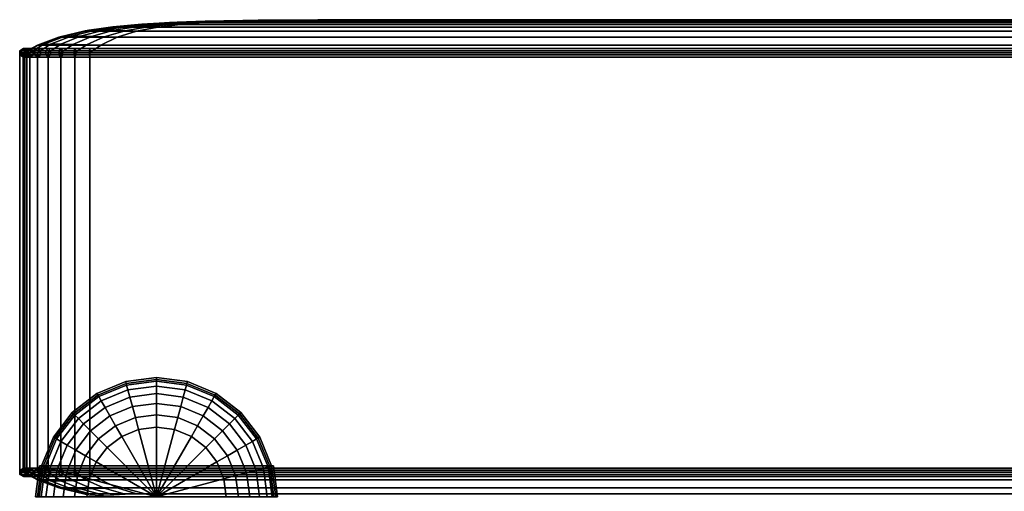
# Model space of a CAD drawing. Units: inches. Extents: x -66 to 66, y -20 to 20.
# Drawn here: x -66 to -51, y 13 to 20 of the extents above; entities that cross this region are included whole.
import ezdxf

# ---------------------------------------------------------------- set-up
doc = ezdxf.new("R2010")
doc.units = ezdxf.units.IN
doc.header["$MEASUREMENT"] = 0
doc.layers.add('AFUFU-3D-CH-CU', color=2, linetype='Continuous')
doc.layers.add('AFUFU-3D-CH-LG', color=2, linetype='Continuous')

msp = doc.modelspace()

# ---------------------------------------------------------------- linework, layer by layer
at = {"layer": 'AFUFU-3D-CH-CU'}
for points in [[(-63.337, 20.088, 25.777), (-63.396, 20.085, 25.682), (-63.822, 20.061, 26.063), (-63.752, 20.065, 26.177)], [(-63.258, 20.088, 25.856), (-63.337, 20.088, 25.777), (-63.752, 20.065, 26.177), (-63.658, 20.065, 26.271)], [(-63.163, 20.085, 25.914), (-63.258, 20.088, 25.856), (-63.658, 20.065, 26.271), (-63.544, 20.061, 26.341)], [(-62.997, 20.1, 25.216), (-63.012, 20.1, 25.131), (-63.451, 20.083, 25.471), (-63.433, 20.084, 25.577)], [(-63.012, 20.1, 4.337), (-63.451, 20.083, 3.997), (-63.451, 20.083, 25.471), (-63.012, 20.1, 25.131)], [(-63.451, 20.083, 3.997), (-63.012, 20.1, 4.337), (-2.617, 20.1, 4.337), (-2.177, 20.083, 3.997)], [(-63.433, 20.084, 25.577), (-63.396, 20.085, 25.682), (-62.967, 20.101, 25.299), (-62.997, 20.1, 25.216)], [(-62.92, 20.103, 25.375), (-62.967, 20.101, 25.299), (-63.396, 20.085, 25.682), (-63.337, 20.088, 25.777)], [(-62.857, 20.103, 25.438), (-62.92, 20.103, 25.375), (-63.337, 20.088, 25.777), (-63.258, 20.088, 25.856)], [(-62.781, 20.101, 25.485), (-62.857, 20.103, 25.438), (-63.258, 20.088, 25.856), (-63.163, 20.085, 25.914)], [(-62.697, 20.1, 25.515), (-62.781, 20.101, 25.485), (-63.163, 20.085, 25.914), (-63.059, 20.084, 25.952)], [(-62.612, 20.1, 25.53), (-62.697, 20.1, 25.515), (-63.059, 20.084, 25.952), (-62.953, 20.083, 25.97)], [(-63.012, 20.1, 25.131), (-62.997, 20.1, 25.216), (-62.121, 20.119, 24.49), (-62.129, 20.119, 24.448)], [(-63.012, 20.1, 25.131), (-62.129, 20.119, 24.448), (-62.129, 20.119, 5.021), (-63.012, 20.1, 4.337)], [(-3.499, 20.119, 5.021), (-2.617, 20.1, 4.337), (-63.012, 20.1, 4.337), (-62.129, 20.119, 5.021)], [(-62.106, 20.119, 24.532), (-62.121, 20.119, 24.49), (-62.997, 20.1, 25.216), (-62.967, 20.101, 25.299)], [(-62.967, 20.101, 25.299), (-62.92, 20.103, 25.375), (-62.083, 20.119, 24.57), (-62.106, 20.119, 24.532)], [(-62.612, 20.1, 25.53), (-62.953, 20.083, 25.97), (-2.676, 20.083, 25.97), (-3.016, 20.1, 25.53)], [(-62.051, 20.119, 24.601), (-62.083, 20.119, 24.57), (-62.92, 20.103, 25.375), (-62.857, 20.103, 25.438)], [(-62.857, 20.103, 25.438), (-62.781, 20.101, 25.485), (-62.013, 20.119, 24.625), (-62.051, 20.119, 24.601)], [(-61.972, 20.119, 24.64), (-62.013, 20.119, 24.625), (-62.781, 20.101, 25.485), (-62.697, 20.1, 25.515)], [(-61.929, 20.119, 24.648), (-61.972, 20.119, 24.64), (-62.697, 20.1, 25.515), (-62.612, 20.1, 25.53)], [(-3.016, 20.1, 25.53), (-3.699, 20.119, 24.648), (-61.929, 20.119, 24.648), (-62.612, 20.1, 25.53)], [(-62.121, 20.119, 24.49), (-61.245, 20.126, 23.764), (-62.129, 20.119, 24.448), (-62.121, 20.119, 24.49)], [(-61.245, 20.126, 5.705), (-62.129, 20.119, 5.021), (-62.129, 20.119, 24.448), (-61.245, 20.126, 23.764)], [(-62.129, 20.119, 5.021), (-61.245, 20.126, 5.705), (-4.383, 20.126, 5.705), (-3.499, 20.119, 5.021)], [(-62.106, 20.119, 24.532), (-61.245, 20.126, 23.764), (-62.121, 20.119, 24.49), (-62.106, 20.119, 24.532)], [(-62.083, 20.119, 24.57), (-61.245, 20.126, 23.764), (-62.106, 20.119, 24.532), (-62.083, 20.119, 24.57)], [(-62.051, 20.119, 24.601), (-61.245, 20.126, 23.764), (-62.083, 20.119, 24.57), (-62.051, 20.119, 24.601)], [(-62.013, 20.119, 24.625), (-61.245, 20.126, 23.764), (-62.051, 20.119, 24.601), (-62.013, 20.119, 24.625)], [(-61.972, 20.119, 24.64), (-61.245, 20.126, 23.764), (-62.013, 20.119, 24.625), (-61.972, 20.119, 24.64)], [(-61.929, 20.119, 24.648), (-61.245, 20.126, 23.764), (-61.972, 20.119, 24.64), (-61.929, 20.119, 24.648)], [(-61.245, 20.126, 23.764), (-61.929, 20.119, 24.648), (-3.699, 20.119, 24.648), (-4.383, 20.126, 23.764)], [(-4.383, 20.126, 5.705), (-61.245, 20.126, 5.705), (-61.245, 20.126, 23.764), (-4.383, 20.126, 23.764)], [(-64.705, 19.96, 26.632), (-64.729, 19.955, 26.461), (-65.101, 19.864, 26.748), (-65.079, 19.87, 26.942)], [(-64.729, 19.955, 3.008), (-65.101, 19.864, 2.72), (-65.101, 19.864, 26.748), (-64.729, 19.955, 26.461)], [(-65.101, 19.864, 2.72), (-64.729, 19.955, 3.008), (-0.899, 19.955, 3.008), (-0.527, 19.864, 2.72)], [(-64.651, 19.968, 26.802), (-64.705, 19.96, 26.632), (-65.079, 19.87, 26.942), (-65.019, 19.877, 27.13)], [(-64.559, 19.972, 26.953), (-64.651, 19.968, 26.802), (-65.019, 19.877, 27.13), (-64.917, 19.881, 27.298)], [(-64.434, 19.972, 27.078), (-64.559, 19.972, 26.953), (-64.917, 19.881, 27.298), (-64.779, 19.881, 27.436)], [(-64.283, 19.968, 27.169), (-64.434, 19.972, 27.078), (-64.779, 19.881, 27.436), (-64.611, 19.877, 27.538)], [(-64.293, 20.019, 26.291), (-64.317, 20.016, 26.142), (-64.729, 19.955, 26.461), (-64.705, 19.96, 26.632)], [(-64.729, 19.955, 26.461), (-64.317, 20.016, 26.142), (-64.317, 20.016, 3.327), (-64.729, 19.955, 3.008)], [(-1.311, 20.016, 3.327), (-0.899, 19.955, 3.008), (-64.729, 19.955, 3.008), (-64.317, 20.016, 3.327)], [(-64.243, 20.024, 26.438), (-64.293, 20.019, 26.291), (-64.705, 19.96, 26.632), (-64.651, 19.968, 26.802)], [(-64.163, 20.029, 26.571), (-64.243, 20.024, 26.438), (-64.651, 19.968, 26.802), (-64.559, 19.972, 26.953)], [(-64.113, 19.96, 27.224), (-64.283, 19.968, 27.169), (-64.611, 19.877, 27.538), (-64.423, 19.87, 27.598)], [(-64.053, 20.029, 26.681), (-64.163, 20.029, 26.571), (-64.559, 19.972, 26.953), (-64.434, 19.972, 27.078)], [(-63.92, 20.024, 26.762), (-64.053, 20.029, 26.681), (-64.434, 19.972, 27.078), (-64.283, 19.968, 27.169)], [(-63.942, 19.955, 27.248), (-64.113, 19.96, 27.224), (-64.423, 19.87, 27.598), (-64.23, 19.864, 27.62)], [(-63.866, 20.058, 25.937), (-63.888, 20.056, 25.809), (-64.317, 20.016, 26.142), (-64.293, 20.019, 26.291)], [(-63.888, 20.056, 3.659), (-64.317, 20.016, 3.327), (-64.317, 20.016, 26.142), (-63.888, 20.056, 25.809)], [(-64.317, 20.016, 3.327), (-63.888, 20.056, 3.659), (-1.741, 20.056, 3.659), (-1.311, 20.016, 3.327)], [(-63.822, 20.061, 26.063), (-63.866, 20.058, 25.937), (-64.293, 20.019, 26.291), (-64.243, 20.024, 26.438)], [(-63.772, 20.019, 26.812), (-63.92, 20.024, 26.762), (-64.283, 19.968, 27.169), (-64.113, 19.96, 27.224)], [(-63.752, 20.065, 26.177), (-63.822, 20.061, 26.063), (-64.243, 20.024, 26.438), (-64.163, 20.029, 26.571)], [(-63.942, 19.955, 27.248), (-64.23, 19.864, 27.62), (-1.399, 19.864, 27.62), (-1.686, 19.955, 27.248)], [(-63.658, 20.065, 26.271), (-63.752, 20.065, 26.177), (-64.163, 20.029, 26.571), (-64.053, 20.029, 26.681)], [(-63.623, 20.016, 26.836), (-63.772, 20.019, 26.812), (-64.113, 19.96, 27.224), (-63.942, 19.955, 27.248)], [(-63.544, 20.061, 26.341), (-63.658, 20.065, 26.271), (-64.053, 20.029, 26.681), (-63.92, 20.024, 26.762)], [(-1.686, 19.955, 27.248), (-2.005, 20.016, 26.836), (-63.623, 20.016, 26.836), (-63.942, 19.955, 27.248)], [(-63.92, 20.024, 26.762), (-63.772, 20.019, 26.812), (-63.418, 20.058, 26.385), (-63.544, 20.061, 26.341)], [(-63.433, 20.084, 25.577), (-63.451, 20.083, 25.471), (-63.888, 20.056, 25.809), (-63.866, 20.058, 25.937)], [(-63.888, 20.056, 25.809), (-63.451, 20.083, 25.471), (-63.451, 20.083, 3.997), (-63.888, 20.056, 3.659)], [(-2.177, 20.083, 3.997), (-1.741, 20.056, 3.659), (-63.888, 20.056, 3.659), (-63.451, 20.083, 3.997)], [(-63.396, 20.085, 25.682), (-63.433, 20.084, 25.577), (-63.866, 20.058, 25.937), (-63.822, 20.061, 26.063)], [(-63.29, 20.056, 26.407), (-63.418, 20.058, 26.385), (-63.772, 20.019, 26.812), (-63.623, 20.016, 26.836)], [(-63.29, 20.056, 26.407), (-63.623, 20.016, 26.836), (-2.005, 20.016, 26.836), (-2.338, 20.056, 26.407)], [(-63.059, 20.084, 25.952), (-63.163, 20.085, 25.914), (-63.544, 20.061, 26.341), (-63.418, 20.058, 26.385)], [(-62.953, 20.083, 25.97), (-63.059, 20.084, 25.952), (-63.418, 20.058, 26.385), (-63.29, 20.056, 26.407)], [(-2.338, 20.056, 26.407), (-2.676, 20.083, 25.97), (-62.953, 20.083, 25.97), (-63.29, 20.056, 26.407)], [(-65.398, 19.751, 27.206), (-65.079, 19.87, 26.942), (-65.101, 19.864, 26.748), (-65.418, 19.745, 26.994)], [(-65.418, 19.745, 26.994), (-65.101, 19.864, 26.748), (-65.101, 19.864, 2.72), (-65.418, 19.745, 2.475)], [(-0.527, 19.864, 2.72), (-0.21, 19.745, 2.475), (-65.418, 19.745, 2.475), (-65.101, 19.864, 2.72)], [(-65.019, 19.877, 27.13), (-65.079, 19.87, 26.942), (-65.398, 19.751, 27.206), (-65.332, 19.757, 27.41)], [(-64.917, 19.881, 27.298), (-65.019, 19.877, 27.13), (-65.332, 19.757, 27.41), (-65.222, 19.76, 27.591)], [(-65.222, 19.76, 27.591), (-65.072, 19.76, 27.741), (-64.779, 19.881, 27.436), (-64.917, 19.881, 27.298)], [(-64.611, 19.877, 27.538), (-64.779, 19.881, 27.436), (-65.072, 19.76, 27.741), (-64.891, 19.757, 27.851)], [(-64.891, 19.757, 27.851), (-64.688, 19.751, 27.917), (-64.423, 19.87, 27.598), (-64.611, 19.877, 27.538)], [(-64.23, 19.864, 27.62), (-64.423, 19.87, 27.598), (-64.688, 19.751, 27.917), (-64.475, 19.745, 27.937)], [(-1.153, 19.745, 27.937), (-1.399, 19.864, 27.62), (-64.23, 19.864, 27.62), (-64.475, 19.745, 27.937)], [(-65.682, 19.665, 27.161), (-65.628, 19.696, 27.158), (-65.628, 19.696, 2.31), (-65.682, 19.665, 2.256)], [(-65.657, 19.665, 27.391), (-65.604, 19.696, 27.379), (-65.628, 19.696, 27.158), (-65.682, 19.665, 27.161)], [(0, 19.696, 2.31), (0.054, 19.665, 2.256), (-65.682, 19.665, 2.256), (-65.628, 19.696, 2.31)], [(-65.682, 19.602, 27.161), (-65.682, 19.665, 27.161), (-65.682, 19.665, 2.256), (-65.682, 19.602, 2.256)], [(-65.657, 19.602, 27.391), (-65.657, 19.665, 27.391), (-65.682, 19.665, 27.161), (-65.682, 19.602, 27.161)], [(0.054, 19.665, 2.256), (0.054, 19.602, 2.256), (-65.682, 19.602, 2.256), (-65.682, 19.665, 2.256)], [(-65.58, 19.665, 27.611), (-65.531, 19.696, 27.588), (-65.604, 19.696, 27.379), (-65.657, 19.665, 27.391)], [(-65.58, 19.602, 27.611), (-65.58, 19.665, 27.611), (-65.657, 19.665, 27.391), (-65.657, 19.602, 27.391)], [(-65.398, 19.751, 27.206), (-65.418, 19.745, 26.994), (-65.631, 19.632, 27.158), (-65.607, 19.632, 27.379)], [(-65.418, 19.745, 2.475), (-65.631, 19.632, 2.31), (-65.631, 19.632, 27.158), (-65.418, 19.745, 26.994)], [(-65.631, 19.632, 2.31), (-65.418, 19.745, 2.475), (-0.21, 19.745, 2.475), (0.003, 19.632, 2.31)], [(-65.628, 19.696, 27.158), (-65.574, 19.665, 27.155), (-65.574, 19.665, 2.364), (-65.628, 19.696, 2.31)], [(-65.604, 19.696, 27.379), (-65.551, 19.665, 27.367), (-65.574, 19.665, 27.155), (-65.628, 19.696, 27.158)], [(-0.054, 19.665, 2.364), (0, 19.696, 2.31), (-65.628, 19.696, 2.31), (-65.574, 19.665, 2.364)], [(-65.607, 19.632, 27.379), (-65.533, 19.632, 27.589), (-65.332, 19.757, 27.41), (-65.398, 19.751, 27.206)], [(-65.531, 19.696, 27.588), (-65.482, 19.665, 27.564), (-65.551, 19.665, 27.367), (-65.604, 19.696, 27.379)], [(-65.456, 19.665, 27.809), (-65.413, 19.696, 27.775), (-65.531, 19.696, 27.588), (-65.58, 19.665, 27.611)], [(-65.456, 19.602, 27.809), (-65.456, 19.665, 27.809), (-65.58, 19.665, 27.611), (-65.58, 19.602, 27.611)], [(-65.574, 19.665, 27.155), (-65.574, 19.602, 27.155), (-65.574, 19.602, 2.364), (-65.574, 19.665, 2.364)], [(-65.551, 19.665, 27.367), (-65.551, 19.602, 27.367), (-65.574, 19.602, 27.155), (-65.574, 19.665, 27.155)], [(-0.054, 19.602, 2.364), (-0.054, 19.665, 2.364), (-65.574, 19.665, 2.364), (-65.574, 19.602, 2.364)], [(-65.482, 19.665, 27.564), (-65.482, 19.602, 27.564), (-65.551, 19.602, 27.367), (-65.551, 19.665, 27.367)], [(-65.222, 19.76, 27.591), (-65.332, 19.757, 27.41), (-65.533, 19.632, 27.589), (-65.415, 19.632, 27.777)], [(-65.413, 19.696, 27.775), (-65.371, 19.665, 27.741), (-65.482, 19.665, 27.564), (-65.531, 19.696, 27.588)], [(-65.371, 19.665, 27.741), (-65.371, 19.602, 27.741), (-65.482, 19.602, 27.564), (-65.482, 19.665, 27.564)], [(-65.291, 19.665, 27.974), (-65.257, 19.696, 27.932), (-65.413, 19.696, 27.775), (-65.456, 19.665, 27.809)], [(-65.291, 19.602, 27.974), (-65.291, 19.665, 27.974), (-65.456, 19.665, 27.809), (-65.456, 19.602, 27.809)], [(-65.415, 19.632, 27.777), (-65.258, 19.632, 27.934), (-65.072, 19.76, 27.741), (-65.222, 19.76, 27.591)], [(-65.257, 19.696, 27.932), (-65.223, 19.665, 27.889), (-65.371, 19.665, 27.741), (-65.413, 19.696, 27.775)], [(-65.223, 19.665, 27.889), (-65.223, 19.602, 27.889), (-65.371, 19.602, 27.741), (-65.371, 19.665, 27.741)], [(-65.093, 19.665, 28.099), (-65.069, 19.696, 28.05), (-65.257, 19.696, 27.932), (-65.291, 19.665, 27.974)], [(-65.093, 19.602, 28.099), (-65.093, 19.665, 28.099), (-65.291, 19.665, 27.974), (-65.291, 19.602, 27.974)], [(-64.891, 19.757, 27.851), (-65.072, 19.76, 27.741), (-65.258, 19.632, 27.934), (-65.07, 19.632, 28.052)], [(-65.069, 19.696, 28.05), (-65.045, 19.665, 28.001), (-65.223, 19.665, 27.889), (-65.257, 19.696, 27.932)], [(-65.045, 19.665, 28.001), (-65.045, 19.602, 28.001), (-65.223, 19.602, 27.889), (-65.223, 19.665, 27.889)], [(-64.872, 19.665, 28.176), (-64.86, 19.696, 28.123), (-65.069, 19.696, 28.05), (-65.093, 19.665, 28.099)], [(-64.872, 19.602, 28.176), (-64.872, 19.665, 28.176), (-65.093, 19.665, 28.099), (-65.093, 19.602, 28.099)], [(-65.07, 19.632, 28.052), (-64.861, 19.632, 28.125), (-64.688, 19.751, 27.917), (-64.891, 19.757, 27.851)], [(-64.86, 19.696, 28.123), (-64.848, 19.665, 28.069), (-65.045, 19.665, 28.001), (-65.069, 19.696, 28.05)], [(-64.848, 19.665, 28.069), (-64.848, 19.602, 28.069), (-65.045, 19.602, 28.001), (-65.045, 19.665, 28.001)], [(-64.643, 19.665, 28.201), (-64.64, 19.696, 28.147), (-64.86, 19.696, 28.123), (-64.872, 19.665, 28.176)], [(-64.643, 19.602, 28.201), (-64.643, 19.665, 28.201), (-64.872, 19.665, 28.176), (-64.872, 19.602, 28.176)], [(-64.475, 19.745, 27.937), (-64.688, 19.751, 27.917), (-64.861, 19.632, 28.125), (-64.64, 19.632, 28.15)], [(-64.64, 19.696, 28.147), (-64.637, 19.665, 28.093), (-64.848, 19.665, 28.069), (-64.86, 19.696, 28.123)], [(-64.637, 19.665, 28.093), (-64.637, 19.602, 28.093), (-64.848, 19.602, 28.069), (-64.848, 19.665, 28.069)], [(-0.986, 19.665, 28.201), (-0.989, 19.696, 28.147), (-64.64, 19.696, 28.147), (-64.643, 19.665, 28.201)], [(-0.986, 19.602, 28.201), (-0.986, 19.665, 28.201), (-64.643, 19.665, 28.201), (-64.643, 19.602, 28.201)], [(-64.475, 19.745, 27.937), (-64.64, 19.632, 28.15), (-0.988, 19.632, 28.15), (-1.153, 19.745, 27.937)], [(-0.989, 19.696, 28.147), (-0.992, 19.665, 28.093), (-64.637, 19.665, 28.093), (-64.64, 19.696, 28.147)], [(-0.992, 19.665, 28.093), (-0.992, 19.602, 28.093), (-64.637, 19.602, 28.093), (-64.637, 19.665, 28.093)], [(-65.682, 13.395, 2.35), (-65.628, 13.395, 2.381), (-65.628, 19.633, 2.381), (-65.682, 19.633, 2.35)], [(-65.628, 13.395, 2.256), (-65.682, 13.395, 2.287), (-65.682, 19.633, 2.287), (-65.628, 19.633, 2.256)], [(-65.682, 13.395, 2.287), (-65.682, 13.395, 2.35), (-65.682, 19.633, 2.35), (-65.682, 19.633, 2.287)], [(-65.628, 19.571, 27.158), (-65.682, 19.602, 27.161), (-65.682, 19.602, 2.256), (-65.628, 19.571, 2.31)], [(-65.604, 19.571, 27.379), (-65.657, 19.602, 27.391), (-65.682, 19.602, 27.161), (-65.628, 19.571, 27.158)], [(0.054, 19.602, 2.256), (0, 19.571, 2.31), (-65.628, 19.571, 2.31), (-65.682, 19.602, 2.256)], [(-65.531, 19.571, 27.588), (-65.58, 19.602, 27.611), (-65.657, 19.602, 27.391), (-65.604, 19.571, 27.379)], [(-65.607, 19.632, 27.379), (-65.631, 19.632, 27.158), (-65.631, 13.397, 27.158), (-65.607, 13.397, 27.379)], [(-65.631, 19.632, 2.31), (-65.631, 13.397, 2.31), (-65.631, 13.397, 27.158), (-65.631, 19.632, 27.158)], [(0.003, 19.632, 2.31), (0.003, 13.397, 2.31), (-65.631, 13.397, 2.31), (-65.631, 19.632, 2.31)], [(-65.628, 13.395, 2.381), (-65.574, 13.395, 2.35), (-65.574, 19.633, 2.35), (-65.628, 19.633, 2.381)], [(-65.574, 13.395, 2.287), (-65.628, 13.395, 2.256), (-65.628, 19.633, 2.256), (-65.574, 19.633, 2.287)], [(-65.574, 19.602, 27.155), (-65.628, 19.571, 27.158), (-65.628, 19.571, 2.31), (-65.574, 19.602, 2.364)], [(-65.551, 19.602, 27.367), (-65.604, 19.571, 27.379), (-65.628, 19.571, 27.158), (-65.574, 19.602, 27.155)], [(0, 19.571, 2.31), (-0.054, 19.602, 2.364), (-65.574, 19.602, 2.364), (-65.628, 19.571, 2.31)], [(-65.607, 13.397, 27.379), (-65.533, 13.397, 27.589), (-65.533, 19.632, 27.589), (-65.607, 19.632, 27.379)], [(-65.482, 19.602, 27.564), (-65.531, 19.571, 27.588), (-65.604, 19.571, 27.379), (-65.551, 19.602, 27.367)], [(-65.413, 19.571, 27.775), (-65.456, 19.602, 27.809), (-65.58, 19.602, 27.611), (-65.531, 19.571, 27.588)], [(-65.574, 13.395, 2.35), (-65.574, 13.395, 2.287), (-65.574, 19.633, 2.287), (-65.574, 19.633, 2.35)], [(-65.415, 19.632, 27.777), (-65.533, 19.632, 27.589), (-65.533, 13.397, 27.589), (-65.415, 13.397, 27.777)], [(-65.371, 19.602, 27.741), (-65.413, 19.571, 27.775), (-65.531, 19.571, 27.588), (-65.482, 19.602, 27.564)], [(-65.257, 19.571, 27.932), (-65.291, 19.602, 27.974), (-65.456, 19.602, 27.809), (-65.413, 19.571, 27.775)], [(-65.258, 19.632, 27.934), (-65.415, 19.632, 27.777), (-65.415, 13.397, 27.777), (-65.258, 13.397, 27.934)], [(-65.223, 19.602, 27.889), (-65.257, 19.571, 27.932), (-65.413, 19.571, 27.775), (-65.371, 19.602, 27.741)], [(-65.069, 19.571, 28.05), (-65.093, 19.602, 28.099), (-65.291, 19.602, 27.974), (-65.257, 19.571, 27.932)], [(-65.258, 13.397, 27.934), (-65.07, 13.397, 28.052), (-65.07, 19.632, 28.052), (-65.258, 19.632, 27.934)], [(-65.045, 19.602, 28.001), (-65.069, 19.571, 28.05), (-65.257, 19.571, 27.932), (-65.223, 19.602, 27.889)], [(-64.86, 19.571, 28.123), (-64.872, 19.602, 28.176), (-65.093, 19.602, 28.099), (-65.069, 19.571, 28.05)], [(-64.861, 19.632, 28.125), (-65.07, 19.632, 28.052), (-65.07, 13.397, 28.052), (-64.861, 13.397, 28.125)], [(-64.848, 19.602, 28.069), (-64.86, 19.571, 28.123), (-65.069, 19.571, 28.05), (-65.045, 19.602, 28.001)], [(-64.64, 19.571, 28.147), (-64.643, 19.602, 28.201), (-64.872, 19.602, 28.176), (-64.86, 19.571, 28.123)], [(-64.861, 13.397, 28.125), (-64.64, 13.397, 28.15), (-64.64, 19.632, 28.15), (-64.861, 19.632, 28.125)], [(-64.637, 19.602, 28.093), (-64.64, 19.571, 28.147), (-64.86, 19.571, 28.123), (-64.848, 19.602, 28.069)], [(-0.989, 19.571, 28.147), (-0.986, 19.602, 28.201), (-64.643, 19.602, 28.201), (-64.64, 19.571, 28.147)], [(-0.988, 13.397, 28.15), (-0.988, 19.632, 28.15), (-64.64, 19.632, 28.15), (-64.64, 13.397, 28.15)], [(-0.992, 19.602, 28.093), (-0.989, 19.571, 28.147), (-64.64, 19.571, 28.147), (-64.637, 19.602, 28.093)], [(-65.628, 13.458, 2.31), (-65.682, 13.427, 2.256), (-65.682, 13.427, 27.161), (-65.628, 13.458, 27.158)], [(-65.628, 13.458, 27.158), (-65.682, 13.427, 27.161), (-65.657, 13.427, 27.391), (-65.604, 13.458, 27.379)], [(-65.682, 13.427, 2.256), (-65.628, 13.458, 2.31), (0, 13.458, 2.31), (0.054, 13.427, 2.256)], [(-65.682, 13.427, 2.256), (-65.682, 13.364, 2.256), (-65.682, 13.364, 27.161), (-65.682, 13.427, 27.161)], [(-65.682, 13.427, 27.161), (-65.682, 13.364, 27.161), (-65.657, 13.364, 27.391), (-65.657, 13.427, 27.391)], [(-65.682, 13.364, 2.256), (-65.682, 13.427, 2.256), (0.054, 13.427, 2.256), (0.054, 13.364, 2.256)], [(-65.682, 13.364, 2.256), (-65.628, 13.333, 2.31), (-65.628, 13.333, 27.158), (-65.682, 13.364, 27.161)], [(-65.682, 13.364, 27.161), (-65.628, 13.333, 27.158), (-65.604, 13.333, 27.379), (-65.657, 13.364, 27.391)], [(-65.628, 13.333, 2.31), (-65.682, 13.364, 2.256), (0.054, 13.364, 2.256), (0, 13.333, 2.31)], [(-65.604, 13.458, 27.379), (-65.657, 13.427, 27.391), (-65.58, 13.427, 27.611), (-65.531, 13.458, 27.588)], [(-65.657, 13.427, 27.391), (-65.657, 13.364, 27.391), (-65.58, 13.364, 27.611), (-65.58, 13.427, 27.611)], [(-65.657, 13.364, 27.391), (-65.604, 13.333, 27.379), (-65.531, 13.333, 27.588), (-65.58, 13.364, 27.611)], [(-65.607, 13.397, 27.379), (-65.631, 13.397, 27.158), (-65.418, 13.284, 26.994), (-65.398, 13.277, 27.206)], [(-65.418, 13.284, 26.994), (-65.631, 13.397, 27.158), (-65.631, 13.397, 2.31), (-65.418, 13.284, 2.475)], [(0.003, 13.397, 2.31), (-0.21, 13.284, 2.475), (-65.418, 13.284, 2.475), (-65.631, 13.397, 2.31)], [(-65.574, 13.427, 2.364), (-65.628, 13.458, 2.31), (-65.628, 13.458, 27.158), (-65.574, 13.427, 27.155)], [(-65.574, 13.427, 27.155), (-65.628, 13.458, 27.158), (-65.604, 13.458, 27.379), (-65.551, 13.427, 27.367)], [(-65.628, 13.458, 2.31), (-65.574, 13.427, 2.364), (-0.054, 13.427, 2.364), (0, 13.458, 2.31)], [(-65.628, 13.333, 2.31), (-65.574, 13.364, 2.364), (-65.574, 13.364, 27.155), (-65.628, 13.333, 27.158)], [(-65.628, 13.333, 27.158), (-65.574, 13.364, 27.155), (-65.551, 13.364, 27.367), (-65.604, 13.333, 27.379)], [(-65.574, 13.364, 2.364), (-65.628, 13.333, 2.31), (0, 13.333, 2.31), (-0.054, 13.364, 2.364)], [(-65.398, 13.277, 27.206), (-65.332, 13.272, 27.41), (-65.533, 13.397, 27.589), (-65.607, 13.397, 27.379)], [(-65.551, 13.427, 27.367), (-65.604, 13.458, 27.379), (-65.531, 13.458, 27.588), (-65.482, 13.427, 27.564)], [(-65.604, 13.333, 27.379), (-65.551, 13.364, 27.367), (-65.482, 13.364, 27.564), (-65.531, 13.333, 27.588)], [(-65.531, 13.458, 27.588), (-65.58, 13.427, 27.611), (-65.456, 13.427, 27.809), (-65.413, 13.458, 27.775)], [(-65.58, 13.427, 27.611), (-65.58, 13.364, 27.611), (-65.456, 13.364, 27.809), (-65.456, 13.427, 27.809)], [(-65.58, 13.364, 27.611), (-65.531, 13.333, 27.588), (-65.413, 13.333, 27.775), (-65.456, 13.364, 27.809)], [(-65.574, 13.364, 2.364), (-65.574, 13.427, 2.364), (-65.574, 13.427, 27.155), (-65.574, 13.364, 27.155)], [(-65.574, 13.364, 27.155), (-65.574, 13.427, 27.155), (-65.551, 13.427, 27.367), (-65.551, 13.364, 27.367)], [(-65.574, 13.427, 2.364), (-65.574, 13.364, 2.364), (-0.054, 13.364, 2.364), (-0.054, 13.427, 2.364)], [(-65.551, 13.364, 27.367), (-65.551, 13.427, 27.367), (-65.482, 13.427, 27.564), (-65.482, 13.364, 27.564)], [(-65.415, 13.397, 27.777), (-65.533, 13.397, 27.589), (-65.332, 13.272, 27.41), (-65.222, 13.269, 27.591)], [(-65.482, 13.427, 27.564), (-65.531, 13.458, 27.588), (-65.413, 13.458, 27.775), (-65.371, 13.427, 27.741)], [(-65.531, 13.333, 27.588), (-65.482, 13.364, 27.564), (-65.371, 13.364, 27.741), (-65.413, 13.333, 27.775)], [(-65.482, 13.364, 27.564), (-65.482, 13.427, 27.564), (-65.371, 13.427, 27.741), (-65.371, 13.364, 27.741)], [(-65.413, 13.458, 27.775), (-65.456, 13.427, 27.809), (-65.291, 13.427, 27.974), (-65.257, 13.458, 27.932)], [(-65.456, 13.427, 27.809), (-65.456, 13.364, 27.809), (-65.291, 13.364, 27.974), (-65.291, 13.427, 27.974)], [(-65.456, 13.364, 27.809), (-65.413, 13.333, 27.775), (-65.257, 13.333, 27.932), (-65.291, 13.364, 27.974)], [(-65.222, 13.269, 27.591), (-65.072, 13.269, 27.741), (-65.258, 13.397, 27.934), (-65.415, 13.397, 27.777)], [(-65.371, 13.427, 27.741), (-65.413, 13.458, 27.775), (-65.257, 13.458, 27.932), (-65.223, 13.427, 27.889)], [(-65.413, 13.333, 27.775), (-65.371, 13.364, 27.741), (-65.223, 13.364, 27.889), (-65.257, 13.333, 27.932)], [(-65.371, 13.364, 27.741), (-65.371, 13.427, 27.741), (-65.223, 13.427, 27.889), (-65.223, 13.364, 27.889)], [(-65.257, 13.458, 27.932), (-65.291, 13.427, 27.974), (-65.093, 13.427, 28.099), (-65.069, 13.458, 28.05)], [(-65.291, 13.427, 27.974), (-65.291, 13.364, 27.974), (-65.093, 13.364, 28.099), (-65.093, 13.427, 28.099)], [(-65.291, 13.364, 27.974), (-65.257, 13.333, 27.932), (-65.069, 13.333, 28.05), (-65.093, 13.364, 28.099)], [(-65.07, 13.397, 28.052), (-65.258, 13.397, 27.934), (-65.072, 13.269, 27.741), (-64.891, 13.272, 27.851)], [(-65.223, 13.427, 27.889), (-65.257, 13.458, 27.932), (-65.069, 13.458, 28.05), (-65.045, 13.427, 28.001)], [(-65.257, 13.333, 27.932), (-65.223, 13.364, 27.889), (-65.045, 13.364, 28.001), (-65.069, 13.333, 28.05)], [(-65.223, 13.364, 27.889), (-65.223, 13.427, 27.889), (-65.045, 13.427, 28.001), (-65.045, 13.364, 28.001)], [(-65.069, 13.458, 28.05), (-65.093, 13.427, 28.099), (-64.872, 13.427, 28.176), (-64.86, 13.458, 28.123)], [(-65.093, 13.427, 28.099), (-65.093, 13.364, 28.099), (-64.872, 13.364, 28.176), (-64.872, 13.427, 28.176)], [(-65.093, 13.364, 28.099), (-65.069, 13.333, 28.05), (-64.86, 13.333, 28.123), (-64.872, 13.364, 28.176)], [(-64.891, 13.272, 27.851), (-64.688, 13.277, 27.917), (-64.861, 13.397, 28.125), (-65.07, 13.397, 28.052)], [(-65.045, 13.427, 28.001), (-65.069, 13.458, 28.05), (-64.86, 13.458, 28.123), (-64.848, 13.427, 28.069)], [(-65.069, 13.333, 28.05), (-65.045, 13.364, 28.001), (-64.848, 13.364, 28.069), (-64.86, 13.333, 28.123)], [(-65.045, 13.364, 28.001), (-65.045, 13.427, 28.001), (-64.848, 13.427, 28.069), (-64.848, 13.364, 28.069)], [(-64.86, 13.458, 28.123), (-64.872, 13.427, 28.176), (-64.643, 13.427, 28.201), (-64.64, 13.458, 28.147)], [(-64.872, 13.427, 28.176), (-64.872, 13.364, 28.176), (-64.643, 13.364, 28.201), (-64.643, 13.427, 28.201)], [(-64.872, 13.364, 28.176), (-64.86, 13.333, 28.123), (-64.64, 13.333, 28.147), (-64.643, 13.364, 28.201)], [(-64.64, 13.397, 28.15), (-64.861, 13.397, 28.125), (-64.688, 13.277, 27.917), (-64.475, 13.284, 27.937)], [(-64.848, 13.427, 28.069), (-64.86, 13.458, 28.123), (-64.64, 13.458, 28.147), (-64.637, 13.427, 28.093)], [(-64.86, 13.333, 28.123), (-64.848, 13.364, 28.069), (-64.637, 13.364, 28.093), (-64.64, 13.333, 28.147)], [(-64.848, 13.364, 28.069), (-64.848, 13.427, 28.069), (-64.637, 13.427, 28.093), (-64.637, 13.364, 28.093)], [(-64.64, 13.458, 28.147), (-64.643, 13.427, 28.201), (-0.986, 13.427, 28.201), (-0.989, 13.458, 28.147)], [(-64.643, 13.427, 28.201), (-64.643, 13.364, 28.201), (-0.986, 13.364, 28.201), (-0.986, 13.427, 28.201)], [(-64.643, 13.364, 28.201), (-64.64, 13.333, 28.147), (-0.989, 13.333, 28.147), (-0.986, 13.364, 28.201)], [(-64.637, 13.427, 28.093), (-64.64, 13.458, 28.147), (-0.989, 13.458, 28.147), (-0.992, 13.427, 28.093)], [(-1.153, 13.284, 27.937), (-0.988, 13.397, 28.15), (-64.64, 13.397, 28.15), (-64.475, 13.284, 27.937)], [(-64.64, 13.333, 28.147), (-64.637, 13.364, 28.093), (-0.992, 13.364, 28.093), (-0.989, 13.333, 28.147)], [(-64.637, 13.364, 28.093), (-64.637, 13.427, 28.093), (-0.992, 13.427, 28.093), (-0.992, 13.364, 28.093)], [(-65.418, 13.284, 26.994), (-65.101, 13.165, 26.748), (-65.079, 13.159, 26.942), (-65.398, 13.277, 27.206)], [(-65.418, 13.284, 2.475), (-65.101, 13.165, 2.72), (-65.101, 13.165, 26.748), (-65.418, 13.284, 26.994)], [(-65.101, 13.165, 2.72), (-65.418, 13.284, 2.475), (-0.21, 13.284, 2.475), (-0.527, 13.165, 2.72)], [(-65.332, 13.272, 27.41), (-65.398, 13.277, 27.206), (-65.079, 13.159, 26.942), (-65.019, 13.152, 27.13)], [(-65.222, 13.269, 27.591), (-65.332, 13.272, 27.41), (-65.019, 13.152, 27.13), (-64.917, 13.148, 27.298)], [(-64.917, 13.148, 27.298), (-64.779, 13.148, 27.436), (-65.072, 13.269, 27.741), (-65.222, 13.269, 27.591)], [(-64.891, 13.272, 27.851), (-65.072, 13.269, 27.741), (-64.779, 13.148, 27.436), (-64.611, 13.152, 27.538)], [(-64.611, 13.152, 27.538), (-64.423, 13.159, 27.598), (-64.688, 13.277, 27.917), (-64.891, 13.272, 27.851)], [(-64.475, 13.284, 27.937), (-64.688, 13.277, 27.917), (-64.423, 13.159, 27.598), (-64.23, 13.165, 27.62)], [(-64.475, 13.284, 27.937), (-64.23, 13.165, 27.62), (-1.399, 13.165, 27.62), (-1.153, 13.284, 27.937)], [(-65.079, 13.159, 26.942), (-65.101, 13.165, 26.748), (-64.729, 13.074, 26.461), (-64.705, 13.069, 26.632)], [(-64.729, 13.074, 26.461), (-65.101, 13.165, 26.748), (-65.101, 13.165, 2.72), (-64.729, 13.074, 3.008)], [(-0.527, 13.165, 2.72), (-0.899, 13.074, 3.008), (-64.729, 13.074, 3.008), (-65.101, 13.165, 2.72)], [(-65.019, 13.152, 27.13), (-65.079, 13.159, 26.942), (-64.705, 13.069, 26.632), (-64.651, 13.061, 26.802)], [(-64.917, 13.148, 27.298), (-65.019, 13.152, 27.13), (-64.651, 13.061, 26.802), (-64.559, 13.057, 26.953)], [(-64.779, 13.148, 27.436), (-64.917, 13.148, 27.298), (-64.559, 13.057, 26.953), (-64.434, 13.057, 27.078)], [(-64.611, 13.152, 27.538), (-64.779, 13.148, 27.436), (-64.434, 13.057, 27.078), (-64.283, 13.061, 27.169)], [(-64.423, 13.159, 27.598), (-64.611, 13.152, 27.538), (-64.283, 13.061, 27.169), (-64.113, 13.069, 27.224)], [(-64.23, 13.165, 27.62), (-64.423, 13.159, 27.598), (-64.113, 13.069, 27.224), (-63.942, 13.074, 27.248)], [(-1.686, 13.074, 27.248), (-1.399, 13.165, 27.62), (-64.23, 13.165, 27.62), (-63.942, 13.074, 27.248)]]:
    msp.add_3dface(points, dxfattribs=at)
at = {"layer": 'AFUFU-3D-CH-LG'}
for points in [[(-64.104, 14.745, 2.317), (-64.097, 14.717, 0.696), (-64.518, 14.543, 0.696), (-64.532, 14.568, 2.317)], [(-64.097, 14.717, 0.696), (-64.09, 14.692, 0.515), (-64.504, 14.52, 0.515), (-64.518, 14.543, 0.696)], [(-64.09, 14.692, 0.515), (-64.071, 14.622, 0.347), (-64.468, 14.457, 0.347), (-64.504, 14.52, 0.515)], [(-63.645, 14.805, 2.317), (-63.645, 14.777, 0.696), (-64.097, 14.717, 0.696), (-64.104, 14.745, 2.317)], [(-63.645, 14.777, 0.696), (-63.645, 14.75, 0.515), (-64.09, 14.692, 0.515), (-64.097, 14.717, 0.696)], [(-63.645, 14.75, 0.515), (-63.645, 14.678, 0.347), (-64.071, 14.622, 0.347), (-64.09, 14.692, 0.515)], [(-63.645, 14.678, 0.347), (-63.645, 14.565, 0.203), (-64.042, 14.513, 0.203), (-64.071, 14.622, 0.347)], [(-63.185, 14.745, 2.317), (-63.193, 14.717, 0.696), (-63.645, 14.777, 0.696), (-63.645, 14.805, 2.317)], [(-63.193, 14.717, 0.696), (-63.2, 14.692, 0.515), (-63.645, 14.75, 0.515), (-63.645, 14.777, 0.696)], [(-63.2, 14.692, 0.515), (-63.218, 14.622, 0.347), (-63.645, 14.678, 0.347), (-63.645, 14.75, 0.515)], [(-63.218, 14.622, 0.347), (-63.248, 14.513, 0.203), (-63.645, 14.565, 0.203), (-63.645, 14.678, 0.347)], [(-62.785, 14.52, 0.515), (-62.821, 14.457, 0.347), (-63.218, 14.622, 0.347), (-63.2, 14.692, 0.515)], [(-62.772, 14.543, 0.696), (-62.785, 14.52, 0.515), (-63.2, 14.692, 0.515), (-63.193, 14.717, 0.696)], [(-62.757, 14.568, 2.317), (-62.772, 14.543, 0.696), (-63.193, 14.717, 0.696), (-63.185, 14.745, 2.317)], [(-64.532, 14.568, 2.317), (-64.518, 14.543, 0.696), (-64.879, 14.266, 0.696), (-64.899, 14.286, 2.317)], [(-64.518, 14.543, 0.696), (-64.504, 14.52, 0.515), (-64.86, 14.247, 0.515), (-64.879, 14.266, 0.696)], [(-64.504, 14.52, 0.515), (-64.468, 14.457, 0.347), (-64.809, 14.196, 0.347), (-64.86, 14.247, 0.515)], [(-64.071, 14.622, 0.347), (-64.042, 14.513, 0.203), (-64.412, 14.36, 0.203), (-64.468, 14.457, 0.347)], [(-63.645, 14.565, 0.203), (-63.645, 14.419, 0.093), (-64.004, 14.372, 0.093), (-64.042, 14.513, 0.203)], [(-63.248, 14.513, 0.203), (-63.285, 14.372, 0.093), (-63.645, 14.419, 0.093), (-63.645, 14.565, 0.203)], [(-62.821, 14.457, 0.347), (-62.878, 14.36, 0.203), (-63.248, 14.513, 0.203), (-63.218, 14.622, 0.347)], [(-62.429, 14.247, 0.515), (-62.48, 14.196, 0.347), (-62.821, 14.457, 0.347), (-62.785, 14.52, 0.515)], [(-62.41, 14.266, 0.696), (-62.429, 14.247, 0.515), (-62.785, 14.52, 0.515), (-62.772, 14.543, 0.696)], [(-62.39, 14.286, 2.317), (-62.41, 14.266, 0.696), (-62.772, 14.543, 0.696), (-62.757, 14.568, 2.317)], [(-64.468, 14.457, 0.347), (-64.412, 14.36, 0.203), (-64.73, 14.116, 0.203), (-64.809, 14.196, 0.347)], [(-64.042, 14.513, 0.203), (-64.004, 14.372, 0.093), (-64.339, 14.233, 0.093), (-64.412, 14.36, 0.203)], [(-64.004, 14.372, 0.093), (-63.96, 14.208, 0.024), (-64.254, 14.087, 0.024), (-64.339, 14.233, 0.093)], [(-63.645, 14.419, 0.093), (-63.645, 14.25, 0.024), (-63.96, 14.208, 0.024), (-64.004, 14.372, 0.093)], [(-63.285, 14.372, 0.093), (-63.329, 14.208, 0.024), (-63.645, 14.25, 0.024), (-63.645, 14.419, 0.093)], [(-62.951, 14.233, 0.093), (-63.035, 14.087, 0.024), (-63.329, 14.208, 0.024), (-63.285, 14.372, 0.093)], [(-62.878, 14.36, 0.203), (-62.951, 14.233, 0.093), (-63.285, 14.372, 0.093), (-63.248, 14.513, 0.203)], [(-62.48, 14.196, 0.347), (-62.56, 14.116, 0.203), (-62.878, 14.36, 0.203), (-62.821, 14.457, 0.347)], [(-64.899, 14.286, 2.317), (-64.879, 14.266, 0.696), (-65.157, 13.904, 0.696), (-65.181, 13.918, 2.317)], [(-64.879, 14.266, 0.696), (-64.86, 14.247, 0.515), (-65.134, 13.891, 0.515), (-65.157, 13.904, 0.696)], [(-64.86, 14.247, 0.515), (-64.809, 14.196, 0.347), (-65.071, 13.854, 0.347), (-65.134, 13.891, 0.515)], [(-64.412, 14.36, 0.203), (-64.339, 14.233, 0.093), (-64.626, 14.013, 0.093), (-64.73, 14.116, 0.203)], [(-64.339, 14.233, 0.093), (-64.254, 14.087, 0.024), (-64.507, 13.893, 0.024), (-64.626, 14.013, 0.093)], [(-63.645, 14.25, 0.024), (-63.645, 14.068), (-63.913, 14.033), (-63.96, 14.208, 0.024)], [(-63.329, 14.208, 0.024), (-63.376, 14.033), (-63.645, 14.068), (-63.645, 14.25, 0.024)], [(-62.663, 14.013, 0.093), (-62.783, 13.893, 0.024), (-63.035, 14.087, 0.024), (-62.951, 14.233, 0.093)], [(-62.56, 14.116, 0.203), (-62.663, 14.013, 0.093), (-62.951, 14.233, 0.093), (-62.878, 14.36, 0.203)], [(-62.156, 13.891, 0.515), (-62.218, 13.854, 0.347), (-62.48, 14.196, 0.347), (-62.429, 14.247, 0.515)], [(-62.133, 13.904, 0.696), (-62.156, 13.891, 0.515), (-62.429, 14.247, 0.515), (-62.41, 14.266, 0.696)], [(-62.108, 13.918, 2.317), (-62.133, 13.904, 0.696), (-62.41, 14.266, 0.696), (-62.39, 14.286, 2.317)], [(-64.809, 14.196, 0.347), (-64.73, 14.116, 0.203), (-64.973, 13.798, 0.203), (-65.071, 13.854, 0.347)], [(-64.73, 14.116, 0.203), (-64.626, 14.013, 0.093), (-64.847, 13.725, 0.093), (-64.973, 13.798, 0.203)], [(-64.254, 14.087, 0.024), (-64.163, 13.929), (-64.378, 13.765), (-64.507, 13.893, 0.024)], [(-63.96, 14.208, 0.024), (-63.913, 14.033), (-64.163, 13.929), (-64.254, 14.087, 0.024)], [(-63.035, 14.087, 0.024), (-63.126, 13.929), (-63.376, 14.033), (-63.329, 14.208, 0.024)], [(-62.783, 13.893, 0.024), (-62.911, 13.765), (-63.126, 13.929), (-63.035, 14.087, 0.024)], [(-62.316, 13.798, 0.203), (-62.442, 13.725, 0.093), (-62.663, 14.013, 0.093), (-62.56, 14.116, 0.203)], [(-62.218, 13.854, 0.347), (-62.316, 13.798, 0.203), (-62.56, 14.116, 0.203), (-62.48, 14.196, 0.347)], [(-64.626, 14.013, 0.093), (-64.507, 13.893, 0.024), (-64.7, 13.64, 0.024), (-64.847, 13.725, 0.093)], [(-64.163, 13.929), (-63.645, 13.031), (-63.645, 13.031), (-64.378, 13.765)], [(-63.913, 14.033), (-63.645, 13.031), (-63.645, 13.031), (-64.163, 13.929)], [(-63.645, 14.068), (-63.645, 13.031), (-63.645, 13.031), (-63.913, 14.033)], [(-63.376, 14.033), (-63.645, 13.031), (-63.645, 13.031), (-63.645, 14.068)], [(-63.126, 13.929), (-63.645, 13.031), (-63.645, 13.031), (-63.376, 14.033)], [(-62.911, 13.765), (-63.645, 13.031), (-63.645, 13.031), (-63.126, 13.929)], [(-62.442, 13.725, 0.093), (-62.589, 13.64, 0.024), (-62.783, 13.893, 0.024), (-62.663, 14.013, 0.093)], [(-65.181, 13.918, 2.317), (-65.157, 13.904, 0.696), (-65.331, 13.483, 0.696), (-65.359, 13.49, 2.317)], [(-65.157, 13.904, 0.696), (-65.134, 13.891, 0.515), (-65.305, 13.476, 0.515), (-65.331, 13.483, 0.696)], [(-65.134, 13.891, 0.515), (-65.071, 13.854, 0.347), (-65.236, 13.457, 0.347), (-65.305, 13.476, 0.515)], [(-65.071, 13.854, 0.347), (-64.973, 13.798, 0.203), (-65.127, 13.428, 0.203), (-65.236, 13.457, 0.347)], [(-64.973, 13.798, 0.203), (-64.847, 13.725, 0.093), (-64.986, 13.39, 0.093), (-65.127, 13.428, 0.203)], [(-64.507, 13.893, 0.024), (-64.378, 13.765), (-64.543, 13.55), (-64.7, 13.64, 0.024)], [(-62.589, 13.64, 0.024), (-62.746, 13.55), (-62.911, 13.765), (-62.783, 13.893, 0.024)], [(-62.163, 13.428, 0.203), (-62.304, 13.39, 0.093), (-62.442, 13.725, 0.093), (-62.316, 13.798, 0.203)], [(-62.054, 13.457, 0.347), (-62.163, 13.428, 0.203), (-62.316, 13.798, 0.203), (-62.218, 13.854, 0.347)], [(-61.984, 13.476, 0.515), (-62.054, 13.457, 0.347), (-62.218, 13.854, 0.347), (-62.156, 13.891, 0.515)], [(-61.958, 13.483, 0.696), (-61.984, 13.476, 0.515), (-62.156, 13.891, 0.515), (-62.133, 13.904, 0.696)], [(-61.931, 13.49, 2.317), (-61.958, 13.483, 0.696), (-62.133, 13.904, 0.696), (-62.108, 13.918, 2.317)], [(-64.847, 13.725, 0.093), (-64.7, 13.64, 0.024), (-64.822, 13.346, 0.024), (-64.986, 13.39, 0.093)], [(-64.7, 13.64, 0.024), (-64.543, 13.55), (-64.647, 13.299), (-64.822, 13.346, 0.024)], [(-64.378, 13.765), (-63.645, 13.031), (-63.645, 13.031), (-64.543, 13.55)], [(-62.746, 13.55), (-63.645, 13.031), (-63.645, 13.031), (-62.911, 13.765)], [(-62.467, 13.346, 0.024), (-62.642, 13.299), (-62.746, 13.55), (-62.589, 13.64, 0.024)], [(-62.304, 13.39, 0.093), (-62.467, 13.346, 0.024), (-62.589, 13.64, 0.024), (-62.442, 13.725, 0.093)], [(-65.387, 13.49, 4.488), (-65.359, 13.49, 2.317), (-65.419, 13.031, 2.317), (-65.447, 13.031, 4.488)], [(-61.842, 13.031, 4.488), (-61.902, 13.49, 4.488), (-65.387, 13.49, 4.488), (-65.447, 13.031, 4.488)], [(-65.359, 13.49, 2.317), (-65.331, 13.483, 0.696), (-65.391, 13.031, 0.696), (-65.419, 13.031, 2.317)], [(-65.359, 13.49, 2.317), (-65.387, 13.49, 4.488), (-61.902, 13.49, 4.488), (-61.931, 13.49, 2.317)], [(-64.543, 13.55), (-63.645, 13.031), (-63.645, 13.031), (-64.647, 13.299)], [(-62.642, 13.299), (-63.645, 13.031), (-63.645, 13.031), (-62.746, 13.55)], [(-61.87, 13.031, 2.317), (-61.899, 13.031, 0.696), (-61.958, 13.483, 0.696), (-61.931, 13.49, 2.317)], [(-61.842, 13.031, 4.488), (-61.87, 13.031, 2.317), (-61.931, 13.49, 2.317), (-61.902, 13.49, 4.488)], [(-65.331, 13.483, 0.696), (-65.305, 13.476, 0.515), (-65.364, 13.031, 0.515), (-65.391, 13.031, 0.696)], [(-65.305, 13.476, 0.515), (-65.236, 13.457, 0.347), (-65.292, 13.031, 0.347), (-65.364, 13.031, 0.515)], [(-65.236, 13.457, 0.347), (-65.127, 13.428, 0.203), (-65.179, 13.031, 0.203), (-65.292, 13.031, 0.347)], [(-65.127, 13.428, 0.203), (-64.986, 13.39, 0.093), (-65.033, 13.031, 0.093), (-65.179, 13.031, 0.203)], [(-64.986, 13.39, 0.093), (-64.822, 13.346, 0.024), (-64.864, 13.031, 0.024), (-65.033, 13.031, 0.093)], [(-64.822, 13.346, 0.024), (-64.647, 13.299), (-64.682, 13.031), (-64.864, 13.031, 0.024)], [(-62.426, 13.031, 0.024), (-62.607, 13.031), (-62.642, 13.299), (-62.467, 13.346, 0.024)], [(-62.256, 13.031, 0.093), (-62.426, 13.031, 0.024), (-62.467, 13.346, 0.024), (-62.304, 13.39, 0.093)], [(-62.11, 13.031, 0.203), (-62.256, 13.031, 0.093), (-62.304, 13.39, 0.093), (-62.163, 13.428, 0.203)], [(-61.998, 13.031, 0.347), (-62.11, 13.031, 0.203), (-62.163, 13.428, 0.203), (-62.054, 13.457, 0.347)], [(-61.925, 13.031, 0.515), (-61.998, 13.031, 0.347), (-62.054, 13.457, 0.347), (-61.984, 13.476, 0.515)], [(-61.899, 13.031, 0.696), (-61.925, 13.031, 0.515), (-61.984, 13.476, 0.515), (-61.958, 13.483, 0.696)], [(-64.647, 13.299), (-63.645, 13.031), (-63.645, 13.031), (-64.682, 13.031)], [(-62.607, 13.031), (-63.645, 13.031), (-63.645, 13.031), (-62.642, 13.299)]]:
    msp.add_3dface(points, dxfattribs=at)
for points, invisible_edges in [([(-63.185, 14.745, 2.317), (-64.104, 14.745, 2.317), (-64.532, 14.568, 2.317), (-62.757, 14.568, 2.317)], 5), ([(-63.645, 14.805, 2.317), (-64.104, 14.745, 2.317), (-63.185, 14.745, 2.317), (-63.645, 14.805, 2.317)], 2), ([(-64.532, 14.568, 2.317), (-64.899, 14.286, 2.317), (-62.39, 14.286, 2.317), (-62.757, 14.568, 2.317)], 10), ([(-64.899, 14.286, 2.317), (-65.181, 13.918, 2.317), (-62.108, 13.918, 2.317), (-62.39, 14.286, 2.317)], 10), ([(-65.181, 13.918, 2.317), (-65.359, 13.49, 2.317), (-61.931, 13.49, 2.317), (-62.108, 13.918, 2.317)], 8)]:
    msp.add_3dface(points, dxfattribs=dict(at, invisible_edges=invisible_edges))

doc.saveas('drawing.dxf')
